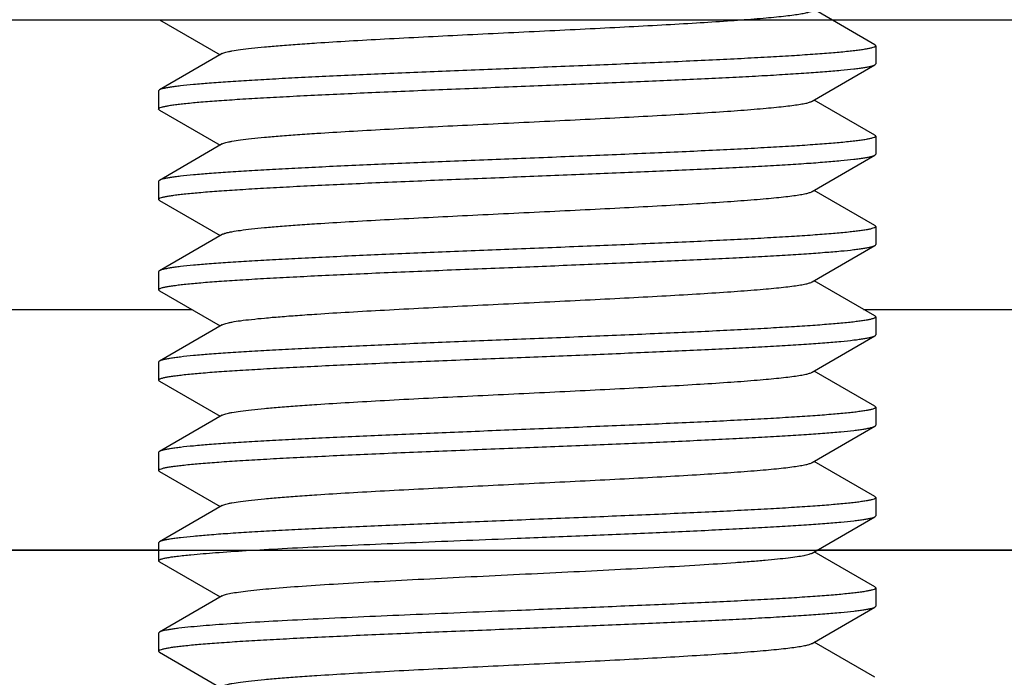
# Model space of a CAD drawing. Extents: x 0 to 1170, y 0 to 805.
# Drawn here: x 489 to 497, y 228 to 233 of the extents above; entities that cross this region are included whole.
import ezdxf

# ---------------------------------------------------------------- set-up
doc = ezdxf.new("R2010")
doc.units = 0
doc.header["$MEASUREMENT"] = 0
doc.layers.add('1_外観図', color=7, linetype='CONTINUOUS')
doc.layers.add('3_取付金具', color=4, linetype='CONTINUOUS')

msp = doc.modelspace()

# ---------------------------------------------------------------- linework, layer by layer
at = {"layer": '1_外観図', "color": 7, "linetype": 'Continuous'}
for p, q in [((500.5028, 233.1537), (485.9028, 233.1537)), ((487.8528, 228.7537), (498.5528, 228.7537))]:
    msp.add_line(p, q, dxfattribs=at)
at = {"layer": '3_取付金具', "linetype": 'Continuous'}
for p, q in [((496.1707, 232.9495), (495.6669, 233.2412)), ((490.235, 233.1579), (490.7388, 232.8662)), ((496.1778, 232.9412), (496.1778, 232.7912)), ((490.7561, 232.8762), (490.235, 232.5745)), ((495.6496, 232.4812), (496.1707, 232.7829)), ((490.2278, 232.5662), (490.2278, 232.4162)), ((496.1707, 232.1995), (495.6669, 232.4912)), ((490.235, 232.4079), (490.7388, 232.1162)), ((496.1778, 232.1912), (496.1778, 232.0412)), ((490.7561, 232.1262), (490.235, 231.8245)), ((495.6496, 231.7312), (496.1707, 232.0329)), ((490.2278, 231.8162), (490.2278, 231.6662)), ((496.1707, 231.4495), (495.6669, 231.7412)), ((490.235, 231.6579), (490.7388, 231.3662)), ((496.1778, 231.4412), (496.1778, 231.2912)), ((490.7561, 231.3762), (490.235, 231.0745)), ((495.6496, 230.9812), (496.1707, 231.2829)), ((490.2278, 231.0662), (490.2278, 230.9162)), ((496.1707, 230.6995), (495.6669, 230.9912)), ((490.235, 230.9079), (490.7388, 230.6162)), ((487.8528, 230.7537), (490.5014, 230.7537)), ((496.077, 230.7537), (498.5528, 230.7537)), ((496.1778, 230.6912), (496.1778, 230.5412)), ((490.7561, 230.6262), (490.235, 230.3245)), ((495.6496, 230.2312), (496.1707, 230.5329)), ((490.2278, 230.3162), (490.2278, 230.1662)), ((496.1707, 229.9495), (495.6669, 230.2412)), ((490.235, 230.1579), (490.7388, 229.8662)), ((490.7561, 229.8762), (490.235, 229.5745)), ((496.1778, 229.9412), (496.1778, 229.7912)), ((495.6496, 229.4812), (496.1707, 229.7829)), ((490.2278, 229.5662), (490.2278, 229.4162)), ((496.1707, 229.1995), (495.6669, 229.4912)), ((490.235, 229.4079), (490.7388, 229.1162)), ((496.1778, 229.1912), (496.1778, 229.0412)), ((490.7561, 229.1262), (490.235, 228.8245)), ((495.6496, 228.7312), (496.1707, 229.0329)), ((490.2278, 228.8162), (490.2278, 228.6662)), ((490.2278, 228.7537), (488.2028, 228.7537)), ((496.1707, 228.4495), (495.6669, 228.7412)), ((498.2028, 228.7537), (495.6884, 228.7537)), ((490.235, 228.6579), (490.7388, 228.3662)), ((496.1778, 228.4412), (496.1778, 228.2912)), ((490.7561, 228.3762), (490.235, 228.0745)), ((495.6496, 227.9812), (496.1707, 228.2829)), ((490.2278, 228.0662), (490.2278, 227.9162)), ((496.1707, 227.6995), (495.6669, 227.9912)), ((490.235, 227.9079), (490.7388, 227.6162))]:
    msp.add_line(p, q, dxfattribs=at)
for points, knots in [([(490.7561, 232.8762), (490.76, 232.8785), (490.7698, 232.8826), (490.7873, 232.888), (490.8101, 232.8934), (490.8505, 232.9013), (490.9137, 232.9108), (491.0042, 232.9216), (491.1137, 232.9325), (491.2413, 232.9435), (491.3857, 232.9544), (491.5766, 232.9676), (491.8173, 232.9824), (492.2199, 233.005), (492.6468, 233.0266), (493.0895, 233.0482), (493.4292, 233.0647), (493.7645, 233.0812), (494.0889, 233.0976), (494.3961, 233.1141), (494.6802, 233.1305), (494.9356, 233.1469), (495.1282, 233.161), (495.2643, 233.1725), (495.3516, 233.1808), (495.4286, 233.189), (495.4948, 233.1972), (495.5499, 233.2053), (495.5936, 233.2134), (495.6228, 233.2205), (495.6401, 233.2265), (495.6468, 233.2296), (495.6496, 233.2312)], [0, 0, 0, 0, 0.00273, 0.006461, 0.011215, 0.016996, 0.031617, 0.050233, 0.072698, 0.098829, 0.128403, 0.161171, 0.215691, 0.275708, 0.407513, 0.476753, 0.546443, 0.615234, 0.681795, 0.744839, 0.803147, 0.855594, 0.901171, 0.921104, 0.939004, 0.954788, 0.968383, 0.979729, 0.988785, 0.99553, 0.998044, 1, 1, 1, 1]), ([(496.1778, 232.9412), (496.1778, 232.9389), (496.1747, 232.9353), (496.1694, 232.9321), (496.1599, 232.9278), (496.1435, 232.9228), (496.124, 232.9184), (496.105, 232.9147), (496.0814, 232.9106), (496.0475, 232.9056), (496.0017, 232.8998), (495.9274, 232.8916), (495.8182, 232.8816), (495.6686, 232.8701), (495.4952, 232.8585), (495.2998, 232.8469), (495.0841, 232.8353), (494.8504, 232.8236), (494.6007, 232.812), (494.2433, 232.7962), (493.7758, 232.7767), (493.3963, 232.7615), (493.2028, 232.7537)], [0, 0, 0, 0, 0.0023, 0.004091, 0.006406, 0.012704, 0.021288, 0.026445, 0.032178, 0.045363, 0.060823, 0.078526, 0.1205, 0.170903, 0.22926, 0.295017, 0.367546, 0.446151, 0.53008, 0.618525, 0.805532, 1, 1, 1, 1]), ([(496.1707, 232.9495), (496.1718, 232.9489), (496.1748, 232.947), (496.1778, 232.9437), (496.1778, 232.9412)], [0, 0, 0, 0, 0.336434, 1, 1, 1, 1]), ([(493.2028, 232.7537), (493.0178, 232.7463), (492.6542, 232.7317), (492.1249, 232.7097), (491.7044, 232.691), (491.3915, 232.6757), (491.1793, 232.6646), (490.985, 232.6535), (490.8102, 232.6424), (490.6564, 232.6314), (490.525, 232.6204), (490.4301, 232.6108), (490.3663, 232.6029), (490.3276, 232.5974), (490.2953, 232.5919), (490.2693, 232.5864), (490.2498, 232.581), (490.2391, 232.5769), (490.235, 232.5745)], [0, 0, 0, 0, 0.186682, 0.366817, 0.534093, 0.611055, 0.682652, 0.748256, 0.807296, 0.859256, 0.903688, 0.940214, 0.955416, 0.968537, 0.979556, 0.988462, 0.995262, 1, 1, 1, 1]), ([(493.2028, 232.6037), (493.3879, 232.6111), (493.7514, 232.6257), (494.2807, 232.6477), (494.7013, 232.6665), (495.0142, 232.6817), (495.2263, 232.6928), (495.4207, 232.7039), (495.5955, 232.715), (495.7493, 232.7261), (495.8807, 232.7371), (495.9756, 232.7466), (496.0394, 232.7545), (496.078, 232.76), (496.1104, 232.7656), (496.1363, 232.771), (496.1559, 232.7764), (496.1666, 232.7806), (496.1707, 232.7829)], [0, 0, 0, 0, 0.186681, 0.366817, 0.534094, 0.611055, 0.682652, 0.748256, 0.807296, 0.859256, 0.903688, 0.940214, 0.955416, 0.968537, 0.979556, 0.988462, 0.995262, 1, 1, 1, 1]), ([(496.1707, 232.7829), (496.1718, 232.7836), (496.1748, 232.7855), (496.1778, 232.7887), (496.1778, 232.7912)], [0, 0, 0, 0, 0.336435, 1, 1, 1, 1]), ([(490.2278, 232.4162), (490.2278, 232.4185), (490.2309, 232.4221), (490.2363, 232.4253), (490.2458, 232.4297), (490.2622, 232.4346), (490.2816, 232.4391), (490.3007, 232.4427), (490.3243, 232.4468), (490.3582, 232.4518), (490.4039, 232.4576), (490.4783, 232.4658), (490.5874, 232.4759), (490.7371, 232.4874), (490.9105, 232.4989), (491.1059, 232.5105), (491.3215, 232.5222), (491.5553, 232.5338), (491.8049, 232.5454), (492.1624, 232.5613), (492.6299, 232.5807), (493.0094, 232.596), (493.2028, 232.6037)], [0, 0, 0, 0, 0.0023, 0.004091, 0.006406, 0.012704, 0.021288, 0.026445, 0.032178, 0.045363, 0.060823, 0.078526, 0.1205, 0.170903, 0.22926, 0.295017, 0.367546, 0.446151, 0.53008, 0.618525, 0.805532, 1, 1, 1, 1]), ([(490.235, 232.5745), (490.2339, 232.5739), (490.2309, 232.572), (490.2278, 232.5687), (490.2278, 232.5662)], [0, 0, 0, 0, 0.336433, 1, 1, 1, 1]), ([(490.7561, 232.1262), (490.76, 232.1285), (490.7698, 232.1326), (490.7873, 232.138), (490.8101, 232.1434), (490.8505, 232.1513), (490.9137, 232.1608), (491.0042, 232.1716), (491.1137, 232.1825), (491.2413, 232.1935), (491.3857, 232.2044), (491.5766, 232.2176), (491.8173, 232.2324), (492.2199, 232.255), (492.6468, 232.2766), (493.0895, 232.2982), (493.4292, 232.3147), (493.7645, 232.3312), (494.0889, 232.3476), (494.3961, 232.3641), (494.6802, 232.3805), (494.9356, 232.3969), (495.1282, 232.411), (495.2643, 232.4225), (495.3516, 232.4308), (495.4286, 232.439), (495.4948, 232.4472), (495.5499, 232.4553), (495.5936, 232.4634), (495.6228, 232.4705), (495.6401, 232.4765), (495.6468, 232.4796), (495.6496, 232.4812)], [0, 0, 0, 0, 0.00273, 0.006461, 0.011215, 0.016996, 0.031617, 0.050233, 0.072698, 0.098829, 0.128403, 0.161171, 0.215691, 0.275708, 0.407513, 0.476753, 0.546443, 0.615234, 0.681795, 0.744839, 0.803147, 0.855594, 0.901171, 0.921104, 0.939004, 0.954788, 0.968383, 0.979729, 0.988785, 0.99553, 0.998044, 1, 1, 1, 1]), ([(490.235, 232.4079), (490.2339, 232.4086), (490.2309, 232.4105), (490.2278, 232.4137), (490.2278, 232.4162)], [0, 0, 0, 0, 0.336435, 1, 1, 1, 1]), ([(496.1778, 232.1912), (496.1778, 232.1889), (496.1747, 232.1853), (496.1694, 232.1821), (496.1599, 232.1778), (496.1435, 232.1728), (496.124, 232.1684), (496.105, 232.1647), (496.0814, 232.1606), (496.0475, 232.1556), (496.0017, 232.1498), (495.9274, 232.1416), (495.8182, 232.1316), (495.6686, 232.1201), (495.4952, 232.1085), (495.2998, 232.0969), (495.0841, 232.0853), (494.8504, 232.0736), (494.6007, 232.062), (494.2433, 232.0462), (493.7758, 232.0267), (493.3963, 232.0115), (493.2028, 232.0037)], [0, 0, 0, 0, 0.0023, 0.004091, 0.006406, 0.012704, 0.021288, 0.026445, 0.032178, 0.045363, 0.060823, 0.078526, 0.1205, 0.170903, 0.22926, 0.295017, 0.367546, 0.446151, 0.53008, 0.618525, 0.805532, 1, 1, 1, 1]), ([(496.1707, 232.1995), (496.1718, 232.1989), (496.1748, 232.197), (496.1778, 232.1937), (496.1778, 232.1912)], [0, 0, 0, 0, 0.336433, 1, 1, 1, 1]), ([(493.2028, 232.0037), (493.0178, 231.9963), (492.6542, 231.9817), (492.1249, 231.9597), (491.7044, 231.941), (491.3915, 231.9257), (491.1793, 231.9146), (490.985, 231.9035), (490.8102, 231.8924), (490.6564, 231.8814), (490.525, 231.8704), (490.4301, 231.8608), (490.3663, 231.8529), (490.3276, 231.8474), (490.2953, 231.8419), (490.2693, 231.8364), (490.2498, 231.831), (490.2391, 231.8269), (490.235, 231.8245)], [0, 0, 0, 0, 0.186682, 0.366817, 0.534093, 0.611055, 0.682652, 0.748256, 0.807296, 0.859256, 0.903688, 0.940214, 0.955416, 0.968537, 0.979556, 0.988462, 0.995262, 1, 1, 1, 1]), ([(493.2028, 231.8537), (493.3879, 231.8611), (493.7514, 231.8757), (494.2807, 231.8977), (494.7013, 231.9165), (495.0142, 231.9317), (495.2263, 231.9428), (495.4207, 231.9539), (495.5955, 231.965), (495.7493, 231.9761), (495.8807, 231.9871), (495.9756, 231.9966), (496.0394, 232.0045), (496.078, 232.01), (496.1104, 232.0156), (496.1363, 232.021), (496.1559, 232.0264), (496.1666, 232.0306), (496.1707, 232.0329)], [0, 0, 0, 0, 0.186681, 0.366817, 0.534094, 0.611055, 0.682652, 0.748256, 0.807296, 0.859256, 0.903688, 0.940214, 0.955416, 0.968537, 0.979556, 0.988462, 0.995262, 1, 1, 1, 1]), ([(496.1707, 232.0329), (496.1718, 232.0336), (496.1748, 232.0355), (496.1778, 232.0387), (496.1778, 232.0412)], [0, 0, 0, 0, 0.336434, 1, 1, 1, 1]), ([(490.2278, 231.6662), (490.2278, 231.6685), (490.2309, 231.6721), (490.2363, 231.6753), (490.2458, 231.6797), (490.2622, 231.6846), (490.2816, 231.6891), (490.3007, 231.6927), (490.3243, 231.6968), (490.3582, 231.7018), (490.4039, 231.7076), (490.4783, 231.7158), (490.5874, 231.7259), (490.7371, 231.7374), (490.9105, 231.7489), (491.1059, 231.7605), (491.3215, 231.7722), (491.5553, 231.7838), (491.8049, 231.7954), (492.1624, 231.8113), (492.6299, 231.8307), (493.0094, 231.846), (493.2028, 231.8537)], [0, 0, 0, 0, 0.0023, 0.004091, 0.006406, 0.012704, 0.021288, 0.026446, 0.032178, 0.045363, 0.060823, 0.078526, 0.1205, 0.170903, 0.22926, 0.295017, 0.367546, 0.446151, 0.53008, 0.618525, 0.805532, 1, 1, 1, 1]), ([(490.235, 231.8245), (490.2339, 231.8239), (490.2309, 231.822), (490.2278, 231.8187), (490.2278, 231.8162)], [0, 0, 0, 0, 0.336433, 1, 1, 1, 1]), ([(490.235, 231.6579), (490.2339, 231.6586), (490.2309, 231.6605), (490.2278, 231.6637), (490.2278, 231.6662)], [0, 0, 0, 0, 0.336443, 1, 1, 1, 1]), ([(490.7561, 231.3762), (490.76, 231.3785), (490.7698, 231.3826), (490.7873, 231.388), (490.8101, 231.3934), (490.8505, 231.4013), (490.9137, 231.4108), (491.0042, 231.4216), (491.1137, 231.4325), (491.2413, 231.4435), (491.3857, 231.4544), (491.5766, 231.4676), (491.8173, 231.4824), (492.2199, 231.505), (492.6468, 231.5266), (493.0895, 231.5482), (493.4292, 231.5647), (493.7645, 231.5812), (494.0889, 231.5976), (494.3961, 231.6141), (494.6802, 231.6305), (494.9356, 231.6469), (495.1282, 231.661), (495.2643, 231.6725), (495.3516, 231.6808), (495.4286, 231.689), (495.4948, 231.6972), (495.5499, 231.7053), (495.5936, 231.7134), (495.6228, 231.7205), (495.6401, 231.7265), (495.6468, 231.7296), (495.6496, 231.7312)], [0, 0, 0, 0, 0.00273, 0.006461, 0.011215, 0.016996, 0.031617, 0.050233, 0.072698, 0.098829, 0.128403, 0.161171, 0.215691, 0.275707, 0.407513, 0.476753, 0.546443, 0.615234, 0.681795, 0.744839, 0.803147, 0.855594, 0.901171, 0.921104, 0.939004, 0.954788, 0.968383, 0.979729, 0.988785, 0.99553, 0.998043, 1, 1, 1, 1]), ([(496.1778, 231.4412), (496.1778, 231.4389), (496.1747, 231.4353), (496.1694, 231.4321), (496.1599, 231.4278), (496.1435, 231.4228), (496.124, 231.4184), (496.105, 231.4147), (496.0814, 231.4106), (496.0475, 231.4056), (496.0017, 231.3998), (495.9274, 231.3916), (495.8182, 231.3816), (495.6686, 231.3701), (495.4952, 231.3585), (495.2998, 231.3469), (495.0841, 231.3353), (494.8504, 231.3236), (494.6007, 231.312), (494.2433, 231.2962), (493.7758, 231.2767), (493.3963, 231.2615), (493.2028, 231.2537)], [0, 0, 0, 0, 0.0023, 0.004091, 0.006406, 0.012704, 0.021288, 0.026445, 0.032178, 0.045363, 0.060823, 0.078526, 0.1205, 0.170903, 0.22926, 0.295017, 0.367546, 0.446151, 0.53008, 0.618525, 0.805532, 1, 1, 1, 1]), ([(496.1707, 231.4495), (496.1718, 231.4489), (496.1748, 231.447), (496.1778, 231.4437), (496.1778, 231.4412)], [0, 0, 0, 0, 0.336434, 1, 1, 1, 1]), ([(493.2028, 231.2537), (493.0178, 231.2463), (492.6542, 231.2317), (492.1249, 231.2097), (491.7044, 231.191), (491.3915, 231.1757), (491.1793, 231.1646), (490.985, 231.1535), (490.8102, 231.1424), (490.6564, 231.1314), (490.525, 231.1204), (490.4301, 231.1108), (490.3663, 231.1029), (490.3276, 231.0974), (490.2953, 231.0919), (490.2693, 231.0864), (490.2498, 231.081), (490.2391, 231.0769), (490.235, 231.0745)], [0, 0, 0, 0, 0.186682, 0.366817, 0.534093, 0.611055, 0.682651, 0.748256, 0.807296, 0.859256, 0.903688, 0.940214, 0.955416, 0.968537, 0.979556, 0.988462, 0.995262, 1, 1, 1, 1]), ([(493.2028, 231.1037), (493.3879, 231.1111), (493.7514, 231.1257), (494.2807, 231.1477), (494.7013, 231.1665), (495.0142, 231.1817), (495.2263, 231.1928), (495.4207, 231.2039), (495.5955, 231.215), (495.7493, 231.2261), (495.8807, 231.2371), (495.9756, 231.2466), (496.0394, 231.2545), (496.078, 231.26), (496.1104, 231.2656), (496.1363, 231.271), (496.1559, 231.2764), (496.1666, 231.2806), (496.1707, 231.2829)], [0, 0, 0, 0, 0.186681, 0.366817, 0.534093, 0.611055, 0.682652, 0.748256, 0.807296, 0.859256, 0.903688, 0.940214, 0.955416, 0.968537, 0.979556, 0.988462, 0.995262, 1, 1, 1, 1]), ([(496.1707, 231.2829), (496.1718, 231.2836), (496.1748, 231.2855), (496.1778, 231.2887), (496.1778, 231.2912)], [0, 0, 0, 0, 0.336434, 1, 1, 1, 1]), ([(490.2278, 230.9162), (490.2278, 230.9185), (490.2309, 230.9221), (490.2363, 230.9253), (490.2458, 230.9297), (490.2622, 230.9346), (490.2816, 230.9391), (490.3007, 230.9427), (490.3243, 230.9468), (490.3582, 230.9518), (490.4039, 230.9576), (490.4783, 230.9658), (490.5874, 230.9759), (490.7371, 230.9874), (490.9105, 230.9989), (491.1059, 231.0105), (491.3215, 231.0222), (491.5553, 231.0338), (491.8049, 231.0454), (492.1624, 231.0613), (492.6299, 231.0807), (493.0094, 231.096), (493.2028, 231.1037)], [0, 0, 0, 0, 0.0023, 0.004091, 0.006406, 0.012704, 0.021288, 0.026445, 0.032178, 0.045363, 0.060823, 0.078526, 0.1205, 0.170903, 0.22926, 0.295017, 0.367546, 0.446151, 0.53008, 0.618525, 0.805532, 1, 1, 1, 1]), ([(490.235, 231.0745), (490.2339, 231.0739), (490.2309, 231.072), (490.2278, 231.0687), (490.2278, 231.0662)], [0, 0, 0, 0, 0.33643, 1, 1, 1, 1]), ([(490.7561, 230.6262), (490.76, 230.6285), (490.7698, 230.6326), (490.7873, 230.638), (490.8101, 230.6434), (490.8505, 230.6513), (490.9137, 230.6608), (491.0042, 230.6716), (491.1137, 230.6825), (491.2413, 230.6935), (491.3857, 230.7044), (491.5766, 230.7176), (491.8173, 230.7324), (492.2199, 230.755), (492.6468, 230.7766), (493.0895, 230.7982), (493.4292, 230.8147), (493.7645, 230.8312), (494.0889, 230.8476), (494.3961, 230.8641), (494.6802, 230.8805), (494.9356, 230.8969), (495.1282, 230.911), (495.2643, 230.9225), (495.3516, 230.9308), (495.4286, 230.939), (495.4948, 230.9472), (495.5499, 230.9553), (495.5936, 230.9634), (495.6228, 230.9705), (495.6401, 230.9765), (495.6468, 230.9796), (495.6496, 230.9812)], [0, 0, 0, 0, 0.00273, 0.006461, 0.011215, 0.016996, 0.031617, 0.050233, 0.072698, 0.098829, 0.128403, 0.161171, 0.21569, 0.275707, 0.407513, 0.476753, 0.546443, 0.615234, 0.681795, 0.744839, 0.803147, 0.855594, 0.901171, 0.921104, 0.939004, 0.954788, 0.968383, 0.979729, 0.988785, 0.99553, 0.998043, 1, 1, 1, 1]), ([(490.235, 230.9079), (490.2339, 230.9086), (490.2309, 230.9105), (490.2278, 230.9137), (490.2278, 230.9162)], [0, 0, 0, 0, 0.336433, 1, 1, 1, 1]), ([(496.1778, 230.6912), (496.1778, 230.6889), (496.1747, 230.6853), (496.1694, 230.6821), (496.1599, 230.6778), (496.1435, 230.6728), (496.124, 230.6684), (496.105, 230.6647), (496.0814, 230.6606), (496.0475, 230.6556), (496.0017, 230.6498), (495.9274, 230.6416), (495.8182, 230.6316), (495.6686, 230.6201), (495.4952, 230.6085), (495.2998, 230.5969), (495.0841, 230.5853), (494.8504, 230.5736), (494.6007, 230.562), (494.2433, 230.5462), (493.7758, 230.5267), (493.3963, 230.5115), (493.2028, 230.5037)], [0, 0, 0, 0, 0.0023, 0.004091, 0.006406, 0.012704, 0.021288, 0.026445, 0.032178, 0.045363, 0.060823, 0.078526, 0.1205, 0.170903, 0.22926, 0.295017, 0.367546, 0.446151, 0.53008, 0.618525, 0.805532, 1, 1, 1, 1]), ([(496.1707, 230.6995), (496.1718, 230.6989), (496.1748, 230.697), (496.1778, 230.6937), (496.1778, 230.6912)], [0, 0, 0, 0, 0.336434, 1, 1, 1, 1]), ([(493.2028, 230.3537), (493.3879, 230.3611), (493.7514, 230.3757), (494.2807, 230.3977), (494.7013, 230.4165), (495.0142, 230.4317), (495.2263, 230.4428), (495.4207, 230.4539), (495.5955, 230.465), (495.7493, 230.4761), (495.8807, 230.4871), (495.9756, 230.4966), (496.0394, 230.5045), (496.078, 230.51), (496.1104, 230.5156), (496.1363, 230.521), (496.1559, 230.5264), (496.1666, 230.5306), (496.1707, 230.5329)], [0, 0, 0, 0, 0.186682, 0.366817, 0.534093, 0.611055, 0.682652, 0.748256, 0.807296, 0.859256, 0.903688, 0.940214, 0.955416, 0.968537, 0.979556, 0.988462, 0.995262, 1, 1, 1, 1]), ([(496.1707, 230.5329), (496.1718, 230.5336), (496.1748, 230.5355), (496.1778, 230.5387), (496.1778, 230.5412)], [0, 0, 0, 0, 0.336434, 1, 1, 1, 1]), ([(493.2028, 230.5037), (493.0178, 230.4963), (492.6542, 230.4817), (492.1249, 230.4597), (491.7044, 230.441), (491.3915, 230.4257), (491.1793, 230.4146), (490.985, 230.4035), (490.8102, 230.3924), (490.6564, 230.3814), (490.525, 230.3704), (490.4301, 230.3608), (490.3663, 230.3529), (490.3276, 230.3474), (490.2953, 230.3419), (490.2693, 230.3364), (490.2498, 230.331), (490.2391, 230.3269), (490.235, 230.3245)], [0, 0, 0, 0, 0.186681, 0.366817, 0.534093, 0.611055, 0.682652, 0.748256, 0.807296, 0.859256, 0.903688, 0.940214, 0.955416, 0.968537, 0.979556, 0.988462, 0.995262, 1, 1, 1, 1]), ([(490.2278, 230.1662), (490.2278, 230.1685), (490.2309, 230.1721), (490.2363, 230.1753), (490.2458, 230.1797), (490.2622, 230.1846), (490.2816, 230.1891), (490.3007, 230.1927), (490.3243, 230.1968), (490.3582, 230.2018), (490.4039, 230.2076), (490.4783, 230.2158), (490.5874, 230.2259), (490.7371, 230.2374), (490.9105, 230.2489), (491.1059, 230.2605), (491.3215, 230.2722), (491.5553, 230.2838), (491.8049, 230.2954), (492.1624, 230.3113), (492.6299, 230.3307), (493.0094, 230.346), (493.2028, 230.3537)], [0, 0, 0, 0, 0.0023, 0.004091, 0.006406, 0.012704, 0.021288, 0.026445, 0.032178, 0.045363, 0.060823, 0.078526, 0.1205, 0.170903, 0.22926, 0.295017, 0.367546, 0.446151, 0.53008, 0.618525, 0.805532, 1, 1, 1, 1]), ([(490.235, 230.3245), (490.2339, 230.3239), (490.2309, 230.322), (490.2278, 230.3187), (490.2278, 230.3162)], [0, 0, 0, 0, 0.336434, 1, 1, 1, 1]), ([(490.7561, 229.8762), (490.76, 229.8785), (490.7698, 229.8826), (490.7873, 229.888), (490.8101, 229.8934), (490.8505, 229.9013), (490.9137, 229.9108), (491.0042, 229.9216), (491.1137, 229.9325), (491.2413, 229.9435), (491.3857, 229.9544), (491.5766, 229.9676), (491.8173, 229.9824), (492.2199, 230.005), (492.6468, 230.0266), (493.0895, 230.0482), (493.4292, 230.0647), (493.7645, 230.0812), (494.0889, 230.0976), (494.3961, 230.1141), (494.6802, 230.1305), (494.9356, 230.1469), (495.1282, 230.161), (495.2643, 230.1725), (495.3516, 230.1808), (495.4286, 230.189), (495.4948, 230.1972), (495.5499, 230.2053), (495.5936, 230.2134), (495.6228, 230.2205), (495.6401, 230.2265), (495.6468, 230.2296), (495.6496, 230.2312)], [0, 0, 0, 0, 0.00273, 0.006461, 0.011215, 0.016996, 0.031617, 0.050233, 0.072698, 0.098828, 0.128403, 0.161171, 0.21569, 0.275707, 0.407513, 0.476753, 0.546443, 0.615234, 0.681795, 0.744839, 0.803147, 0.855594, 0.90117, 0.921104, 0.939004, 0.954788, 0.968383, 0.979729, 0.988785, 0.99553, 0.998043, 1, 1, 1, 1]), ([(490.235, 230.1579), (490.2339, 230.1586), (490.2309, 230.1605), (490.2278, 230.1637), (490.2278, 230.1662)], [0, 0, 0, 0, 0.336434, 1, 1, 1, 1]), ([(496.1707, 229.9495), (496.1718, 229.9489), (496.1748, 229.947), (496.1778, 229.9437), (496.1778, 229.9412)], [0, 0, 0, 0, 0.336434, 1, 1, 1, 1]), ([(496.1778, 229.9412), (496.1778, 229.9389), (496.1747, 229.9353), (496.1694, 229.9321), (496.1599, 229.9278), (496.1435, 229.9228), (496.124, 229.9184), (496.105, 229.9147), (496.0814, 229.9106), (496.0475, 229.9056), (496.0017, 229.8998), (495.9274, 229.8916), (495.8182, 229.8816), (495.6686, 229.8701), (495.4952, 229.8585), (495.2998, 229.8469), (495.0841, 229.8353), (494.8504, 229.8236), (494.6007, 229.812), (494.2433, 229.7962), (493.7758, 229.7767), (493.3963, 229.7615), (493.2028, 229.7537)], [0, 0, 0, 0, 0.0023, 0.004091, 0.006406, 0.012704, 0.021288, 0.026445, 0.032178, 0.045363, 0.060823, 0.078526, 0.1205, 0.170903, 0.22926, 0.295017, 0.367546, 0.446151, 0.53008, 0.618525, 0.805532, 1, 1, 1, 1]), ([(493.2028, 229.6037), (493.3879, 229.6111), (493.7514, 229.6257), (494.2807, 229.6477), (494.7013, 229.6665), (495.0142, 229.6817), (495.2263, 229.6928), (495.4207, 229.7039), (495.5955, 229.715), (495.7493, 229.7261), (495.8807, 229.7371), (495.9756, 229.7466), (496.0394, 229.7545), (496.078, 229.76), (496.1104, 229.7656), (496.1363, 229.771), (496.1559, 229.7764), (496.1666, 229.7806), (496.1707, 229.7829)], [0, 0, 0, 0, 0.186682, 0.366817, 0.534093, 0.611055, 0.682652, 0.748256, 0.807296, 0.859256, 0.903688, 0.940214, 0.955416, 0.968537, 0.979556, 0.988462, 0.995262, 1, 1, 1, 1]), ([(496.1707, 229.7829), (496.1718, 229.7836), (496.1748, 229.7855), (496.1778, 229.7887), (496.1778, 229.7912)], [0, 0, 0, 0, 0.336433, 1, 1, 1, 1]), ([(493.2028, 229.7537), (493.0178, 229.7463), (492.6542, 229.7317), (492.1249, 229.7097), (491.7044, 229.691), (491.3915, 229.6757), (491.1793, 229.6646), (490.985, 229.6535), (490.8102, 229.6424), (490.6564, 229.6314), (490.525, 229.6204), (490.4301, 229.6108), (490.3663, 229.6029), (490.3276, 229.5974), (490.2953, 229.5919), (490.2693, 229.5864), (490.2498, 229.581), (490.2391, 229.5769), (490.235, 229.5745)], [0, 0, 0, 0, 0.186681, 0.366817, 0.534094, 0.611055, 0.682652, 0.748256, 0.807296, 0.859256, 0.903688, 0.940214, 0.955416, 0.968537, 0.979556, 0.988462, 0.995262, 1, 1, 1, 1]), ([(490.2278, 229.4162), (490.2278, 229.4185), (490.2309, 229.4221), (490.2363, 229.4253), (490.2458, 229.4297), (490.2622, 229.4346), (490.2816, 229.4391), (490.3007, 229.4427), (490.3243, 229.4468), (490.3582, 229.4518), (490.4039, 229.4576), (490.4783, 229.4658), (490.5874, 229.4759), (490.7371, 229.4874), (490.9105, 229.4989), (491.1059, 229.5105), (491.3215, 229.5222), (491.5553, 229.5338), (491.8049, 229.5454), (492.1624, 229.5613), (492.6299, 229.5807), (493.0094, 229.596), (493.2028, 229.6037)], [0, 0, 0, 0, 0.0023, 0.004091, 0.006406, 0.012704, 0.021288, 0.026445, 0.032178, 0.045363, 0.060823, 0.078526, 0.1205, 0.170903, 0.22926, 0.295017, 0.367546, 0.446151, 0.53008, 0.618525, 0.805532, 1, 1, 1, 1]), ([(490.235, 229.5745), (490.2339, 229.5739), (490.2309, 229.572), (490.2278, 229.5687), (490.2278, 229.5662)], [0, 0, 0, 0, 0.336434, 1, 1, 1, 1]), ([(490.7561, 229.1262), (490.76, 229.1285), (490.7698, 229.1326), (490.7873, 229.138), (490.8101, 229.1434), (490.8505, 229.1513), (490.9137, 229.1608), (491.0042, 229.1716), (491.1137, 229.1825), (491.2413, 229.1935), (491.3857, 229.2044), (491.5766, 229.2176), (491.8173, 229.2324), (492.2199, 229.255), (492.6468, 229.2766), (493.0895, 229.2982), (493.4292, 229.3147), (493.7645, 229.3312), (494.0889, 229.3476), (494.3961, 229.3641), (494.6802, 229.3805), (494.9356, 229.3969), (495.1282, 229.411), (495.2643, 229.4225), (495.3516, 229.4308), (495.4286, 229.439), (495.4948, 229.4472), (495.5499, 229.4553), (495.5936, 229.4634), (495.6228, 229.4705), (495.6401, 229.4765), (495.6468, 229.4796), (495.6496, 229.4812)], [0, 0, 0, 0, 0.00273, 0.006461, 0.011215, 0.016996, 0.031617, 0.050233, 0.072698, 0.098828, 0.128403, 0.161171, 0.21569, 0.275707, 0.407513, 0.476753, 0.546443, 0.615234, 0.681795, 0.744839, 0.803147, 0.855594, 0.90117, 0.921104, 0.939004, 0.954788, 0.968383, 0.979729, 0.988785, 0.99553, 0.998043, 1, 1, 1, 1]), ([(490.235, 229.4079), (490.2339, 229.4086), (490.2309, 229.4105), (490.2278, 229.4137), (490.2278, 229.4162)], [0, 0, 0, 0, 0.336433, 1, 1, 1, 1]), ([(496.1778, 229.1912), (496.1778, 229.1889), (496.1747, 229.1853), (496.1694, 229.1821), (496.1599, 229.1778), (496.1435, 229.1728), (496.124, 229.1684), (496.105, 229.1647), (496.0814, 229.1606), (496.0475, 229.1556), (496.0017, 229.1498), (495.9274, 229.1416), (495.8182, 229.1316), (495.6686, 229.1201), (495.4952, 229.1085), (495.2998, 229.0969), (495.0841, 229.0853), (494.8504, 229.0736), (494.6007, 229.062), (494.2433, 229.0462), (493.7758, 229.0267), (493.3963, 229.0115), (493.2028, 229.0037)], [0, 0, 0, 0, 0.0023, 0.004091, 0.006406, 0.012704, 0.021288, 0.026445, 0.032178, 0.045363, 0.060823, 0.078526, 0.1205, 0.170903, 0.22926, 0.295017, 0.367546, 0.446151, 0.53008, 0.618525, 0.805532, 1, 1, 1, 1]), ([(496.1707, 229.1995), (496.1718, 229.1989), (496.1748, 229.197), (496.1778, 229.1937), (496.1778, 229.1912)], [0, 0, 0, 0, 0.336435, 1, 1, 1, 1]), ([(493.2028, 229.0037), (493.0178, 228.9963), (492.6542, 228.9817), (492.1249, 228.9597), (491.7044, 228.941), (491.3915, 228.9257), (491.1793, 228.9146), (490.985, 228.9035), (490.8102, 228.8924), (490.6564, 228.8814), (490.525, 228.8704), (490.4301, 228.8608), (490.3663, 228.8529), (490.3276, 228.8474), (490.2953, 228.8419), (490.2693, 228.8364), (490.2498, 228.831), (490.2391, 228.8269), (490.235, 228.8245)], [0, 0, 0, 0, 0.186681, 0.366817, 0.534094, 0.611055, 0.682652, 0.748256, 0.807296, 0.859256, 0.903688, 0.940214, 0.955416, 0.968537, 0.979556, 0.988462, 0.995262, 1, 1, 1, 1]), ([(493.2028, 228.8537), (493.3879, 228.8611), (493.7514, 228.8757), (494.2807, 228.8977), (494.7013, 228.9165), (495.0142, 228.9317), (495.2263, 228.9428), (495.4207, 228.9539), (495.5955, 228.965), (495.7493, 228.9761), (495.8807, 228.9871), (495.9756, 228.9966), (496.0394, 229.0045), (496.078, 229.01), (496.1104, 229.0156), (496.1363, 229.021), (496.1559, 229.0264), (496.1666, 229.0306), (496.1707, 229.0329)], [0, 0, 0, 0, 0.186682, 0.366817, 0.534093, 0.611055, 0.682652, 0.748256, 0.807296, 0.859256, 0.903688, 0.940214, 0.955416, 0.968537, 0.979556, 0.988462, 0.995262, 1, 1, 1, 1]), ([(496.1707, 229.0329), (496.1718, 229.0336), (496.1748, 229.0355), (496.1778, 229.0387), (496.1778, 229.0412)], [0, 0, 0, 0, 0.336433, 1, 1, 1, 1]), ([(490.235, 228.8245), (490.2339, 228.8239), (490.2309, 228.822), (490.2278, 228.8187), (490.2278, 228.8162)], [0, 0, 0, 0, 0.336435, 1, 1, 1, 1]), ([(490.4967, 228.7174), (490.5644, 228.7239), (490.717, 228.7362), (490.9696, 228.7528), (491.2678, 228.7695), (491.7378, 228.7929), (492.3873, 228.821), (492.9234, 228.8425), (493.2028, 228.8537)], [0, 0, 0, 0, 0.075335, 0.169416, 0.280358, 0.405914, 0.690439, 1, 1, 1, 1]), ([(490.9693, 228.4174), (491.0349, 228.425), (491.1844, 228.4392), (491.434, 228.4582), (491.7313, 228.4774), (492.0681, 228.4966), (492.4356, 228.516), (492.8237, 228.5353), (493.222, 228.5546), (493.6198, 228.574), (494.0064, 228.5933), (494.3713, 228.6126), (494.7047, 228.6319), (494.9587, 228.6485), (495.1395, 228.662), (495.2562, 228.6717), (495.3589, 228.6814), (495.4472, 228.6911), (495.5203, 228.7006), (495.5778, 228.7101), (495.6158, 228.7185), (495.6379, 228.7256), (495.6462, 228.7292), (495.6496, 228.7312)], [0, 0, 0, 0, 0.042168, 0.09598, 0.16001, 0.232548, 0.311647, 0.395185, 0.480916, 0.566536, 0.649744, 0.728304, 0.800107, 0.863229, 0.890996, 0.915982, 0.938022, 0.956972, 0.972713, 0.985152, 0.994237, 0.997526, 1, 1, 1, 1]), ([(490.2278, 228.6662), (490.2278, 228.6688), (490.2317, 228.6727), (490.2379, 228.6762), (490.2455, 228.6794), (490.2551, 228.6825), (490.272, 228.687), (490.2985, 228.6925), (490.3365, 228.6988), (490.4034, 228.7079), (490.4578, 228.7136), (490.4967, 228.7174)], [0, 0, 0, 0, 0.027728, 0.05015, 0.079416, 0.115839, 0.159566, 0.269133, 0.408238, 0.576691, 1, 1, 1, 1]), ([(490.235, 228.6579), (490.2339, 228.6586), (490.2309, 228.6605), (490.2278, 228.6637), (490.2278, 228.6662)], [0, 0, 0, 0, 0.336482, 1, 1, 1, 1]), ([(490.7561, 228.3762), (490.7596, 228.3783), (490.7685, 228.3821), (490.7842, 228.3871), (490.8044, 228.3921), (490.84, 228.3995), (490.8954, 228.4082), (490.9428, 228.4142), (490.9693, 228.4174)], [0, 0, 0, 0, 0.056282, 0.131878, 0.227235, 0.342479, 0.632343, 1, 1, 1, 1]), ([(496.1778, 228.4412), (496.1778, 228.4389), (496.1747, 228.4353), (496.1694, 228.4321), (496.1599, 228.4278), (496.1435, 228.4228), (496.124, 228.4184), (496.105, 228.4147), (496.0814, 228.4106), (496.0475, 228.4056), (496.0017, 228.3998), (495.9274, 228.3916), (495.8182, 228.3816), (495.6686, 228.3701), (495.4952, 228.3585), (495.2998, 228.3469), (495.0841, 228.3353), (494.8504, 228.3236), (494.6007, 228.312), (494.2433, 228.2962), (493.7758, 228.2767), (493.3963, 228.2615), (493.2028, 228.2537)], [0, 0, 0, 0, 0.0023, 0.004091, 0.006406, 0.012704, 0.021288, 0.026445, 0.032178, 0.045363, 0.060823, 0.078526, 0.1205, 0.170903, 0.22926, 0.295017, 0.367546, 0.446152, 0.53008, 0.618525, 0.805532, 1, 1, 1, 1]), ([(496.1707, 228.4495), (496.1718, 228.4489), (496.1748, 228.447), (496.1778, 228.4437), (496.1778, 228.4412)], [0, 0, 0, 0, 0.336435, 1, 1, 1, 1]), ([(493.2028, 228.2537), (492.9234, 228.2425), (492.3873, 228.221), (491.7378, 228.1929), (491.2678, 228.1695), (490.9696, 228.1528), (490.717, 228.1362), (490.5644, 228.1239), (490.4967, 228.1174)], [0, 0, 0, 0, 0.309561, 0.594086, 0.719642, 0.830584, 0.924665, 1, 1, 1, 1]), ([(493.2028, 228.1037), (493.3879, 228.1111), (493.7514, 228.1257), (494.2807, 228.1477), (494.7013, 228.1665), (495.0142, 228.1817), (495.2263, 228.1928), (495.4207, 228.2039), (495.5955, 228.215), (495.7493, 228.2261), (495.8807, 228.2371), (495.9756, 228.2466), (496.0394, 228.2545), (496.078, 228.26), (496.1104, 228.2656), (496.1363, 228.271), (496.1559, 228.2764), (496.1666, 228.2806), (496.1707, 228.2829)], [0, 0, 0, 0, 0.186682, 0.366817, 0.534093, 0.611055, 0.682652, 0.748256, 0.807296, 0.859256, 0.903689, 0.940214, 0.955416, 0.968537, 0.979556, 0.988462, 0.995262, 1, 1, 1, 1]), ([(496.1707, 228.2829), (496.1718, 228.2836), (496.1748, 228.2855), (496.1778, 228.2887), (496.1778, 228.2912)], [0, 0, 0, 0, 0.336433, 1, 1, 1, 1]), ([(490.2278, 227.9162), (490.2278, 227.9185), (490.2309, 227.9221), (490.2363, 227.9253), (490.2458, 227.9297), (490.2622, 227.9346), (490.2816, 227.9391), (490.3007, 227.9427), (490.3243, 227.9468), (490.3582, 227.9518), (490.4039, 227.9576), (490.4783, 227.9658), (490.5874, 227.9759), (490.7371, 227.9874), (490.9105, 227.9989), (491.1059, 228.0105), (491.3215, 228.0222), (491.5553, 228.0338), (491.8049, 228.0454), (492.1624, 228.0613), (492.6299, 228.0807), (493.0094, 228.096), (493.2028, 228.1037)], [0, 0, 0, 0, 0.0023, 0.004091, 0.006406, 0.012704, 0.021288, 0.026445, 0.032178, 0.045363, 0.060823, 0.078526, 0.1205, 0.170903, 0.22926, 0.295017, 0.367546, 0.446151, 0.53008, 0.618525, 0.805532, 1, 1, 1, 1]), ([(490.235, 228.0745), (490.2339, 228.0739), (490.2309, 228.072), (490.2278, 228.0687), (490.2278, 228.0662)], [0, 0, 0, 0, 0.33648, 1, 1, 1, 1]), ([(490.4967, 228.1174), (490.4633, 228.1141), (490.4162, 228.1092), (490.3571, 228.1017), (490.3214, 228.0964), (490.2914, 228.0911), (490.2672, 228.0859), (490.2489, 228.0807), (490.2388, 228.0767), (490.235, 228.0745)], [0, 0, 0, 0, 0.377704, 0.535095, 0.671119, 0.785598, 0.878454, 0.94976, 1, 1, 1, 1]), ([(490.235, 227.9079), (490.2339, 227.9086), (490.2309, 227.9105), (490.2278, 227.9137), (490.2278, 227.9162)], [0, 0, 0, 0, 0.336434, 1, 1, 1, 1]), ([(490.7561, 227.6262), (490.76, 227.6285), (490.7698, 227.6326), (490.7873, 227.638), (490.8101, 227.6434), (490.8505, 227.6513), (490.9137, 227.6608), (491.0042, 227.6716), (491.1137, 227.6825), (491.2413, 227.6935), (491.3857, 227.7044), (491.5766, 227.7176), (491.8173, 227.7324), (492.2199, 227.755), (492.6468, 227.7766), (493.0895, 227.7982), (493.4292, 227.8147), (493.7645, 227.8312), (494.0889, 227.8476), (494.3961, 227.8641), (494.6802, 227.8805), (494.9356, 227.8969), (495.1282, 227.911), (495.2643, 227.9225), (495.3516, 227.9308), (495.4286, 227.939), (495.4948, 227.9472), (495.5499, 227.9553), (495.5936, 227.9634), (495.6228, 227.9705), (495.6401, 227.9765), (495.6468, 227.9796), (495.6496, 227.9812)], [0, 0, 0, 0, 0.00273, 0.006461, 0.011215, 0.016996, 0.031617, 0.050233, 0.072698, 0.098829, 0.128403, 0.161171, 0.21569, 0.275708, 0.407513, 0.476753, 0.546443, 0.615234, 0.681795, 0.744839, 0.803147, 0.855594, 0.901171, 0.921104, 0.939004, 0.954788, 0.968383, 0.979729, 0.988785, 0.99553, 0.998043, 1, 1, 1, 1])]:
    msp.add_open_spline(points, degree=3, knots=knots, dxfattribs=at)

doc.saveas('drawing.dxf')
